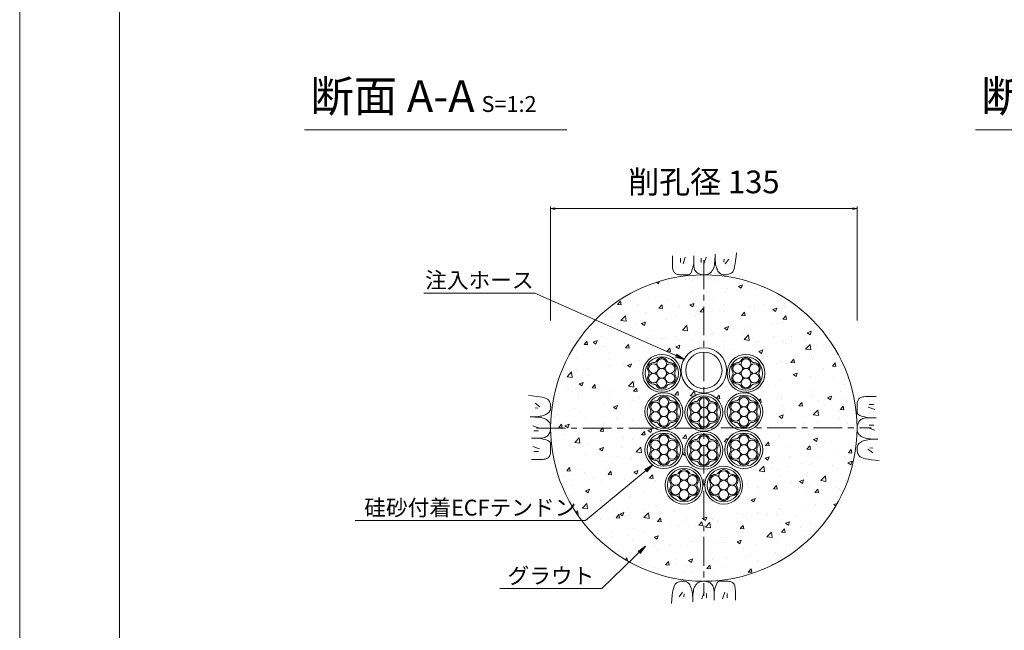
# Model space of a CAD drawing. Units: millimetres. Extents: x 0 to 1297, y 0 to 594.
# Drawn here: x 0 to 217, y 283 to 418 of the extents above; entities that cross this region are included whole.
import ezdxf
from ezdxf.enums import TextEntityAlignment as Align

# ---------------------------------------------------------------- set-up
doc = ezdxf.new("R2010")
doc.units = ezdxf.units.MM
doc.linetypes.add('CENTER', pattern=[101.6, 63.5, -12.7, 12.7, -12.7])
for name, color, linetype, lineweight in [('C-TTL', 2, 'Continuous', 18), ('D-BMK', 2, 'CENTER', 13), ('D-BYP', 5, 'Continuous', 13), ('D-STR-DIM', 7, 'Continuous', 13), ('D-STR-HTXT', 7, 'Continuous', 13), ('D-STR-MTXT', 7, 'Continuous', 13), ('D-STR-STR1', 1, 'Continuous', 18), ('D-STR-STR5', 6, 'Continuous', 13), ('D-STR-STR6', 4, 'Continuous', 18)]:
    doc.layers.add(name, color=color, linetype=linetype, lineweight=lineweight)
doc.layers.add('C-TTL2', color=2, linetype='Continuous', lineweight=18, plot=False)
doc.styles.add('MSG', font='MS Gothic.ttf')
doc.styles.add('YOKO_GOTHIC', font='MS Gothic.ttf')
doc.dimstyles.new('DIM5', dxfattribs={"dimscale": 0, "dimtxt": 3.5, "dimasz": 1, "dimexe": 0.5, "dimexo": 0.5, "dimgap": 0.5, "dimtad": 1, "dimdec": 0, "dimlfac": 5, "dimzin": 0, "dimdsep": 46, "dimtxsty": 'MSG', "dimblk": 'ehd5-4 _OPEN', "dimcen": 0.09, "dimclrd": 256, "dimclre": 256, "dimadec": 0, "dimazin": 0, "dimtfac": 1, "dimtdec": 0, "dimtmove": 2, "dimatfit": 3, "dimldrblk": 'ehd5-4 _OPEN', "dimfxl": 1, "dimtolj": 1, "dimtzin": 0, "dimlwd": -1, "dimlwe": -1, "dimarcsym": 0})

# ---------------------------------------------------------------- blocks, each defined once
blk = doc.blocks.new('ehd5-4 _OPEN')
at = {"color": 0, "linetype": 'ByBlock', "lineweight": -2}
for p, q in [((-1, 0.166667), (0, 0)), ((-1, -0.166667), (0, 0)), ((0, 0), (-1, 0))]:
    blk.add_line(p, q, dxfattribs=at)
blk = doc.blocks.new('ehd5-9 hose')
at = {"layer": 'D-STR-STR1', "ltscale": 0.05}
for radius in [5, 4]:
    blk.add_circle((295.17, 327.85), radius, dxfattribs=at)
blk = doc.blocks.new('sec-free')
at = {"layer": 'D-STR-STR5'}
for centre in [(176.28, 300.4), (178.11, 301.46), (179.94, 300.4), (176.28, 298.29), (178.11, 299.34), (179.94, 298.29), (178.11, 297.23)]:
    blk.add_circle(centre, 1.06, dxfattribs=at)
for centre, radius, start, end in [((176.28, 300.4), 1.31, 89.058, 210.942), ((176.31, 302.46), 0.75, 269.058, 330.942), ((178.11, 301.46), 1.31, 29.058, 150.942), ((179.91, 302.46), 0.75, 209.058, 270.942), ((179.94, 300.4), 1.31, 329.058, 90.942), ((174.51, 299.34), 0.75, 329.058, 30.942), ((181.71, 299.34), 0.75, 149.058, 210.942), ((176.28, 298.29), 1.31, 149.058, 270.942), ((179.94, 298.29), 1.31, 269.058, 30.942), ((176.31, 296.23), 0.75, 29.058, 90.942), ((178.11, 297.23), 1.31, 209.058, 330.942), ((179.91, 296.23), 0.75, 89.058, 150.942)]:
    blk.add_arc(centre, radius, start, end, dxfattribs=at)
at = {"layer": 'D-STR-STR6'}
for radius in [4.17, 3.67]:
    blk.add_circle((178.11, 299.34), radius, dxfattribs=at)
blk = doc.blocks.new('ehd5-9 _OPEN')
at = {"color": 0, "linetype": 'ByBlock', "lineweight": -2}
for p, q in [((-1, 0.166667), (0, 0)), ((-1, -0.166667), (0, 0)), ((0, 0), (-1, 0))]:
    blk.add_line(p, q, dxfattribs=at)

msp = doc.modelspace()

# ---------------------------------------------------------------- hatches: boundary and pattern name
at = {"layer": 'D-BYP'}
h = msp.add_hatch(dxfattribs=at)
h.set_pattern_fill('AR-CONC', color=256, scale=0.05)
h.paths.add_polyline_path([(150.813, 361.597), (150.71, 361.594), (150.645, 361.597, 0.4138004), (116.942, 327.847, 1), (184.442, 327.847, 0.4131673)])
h.paths.add_polyline_path([(155.789, 339.892, -1), (164.139, 339.892, -1)], flags=16)
h.paths.add_polyline_path([(156.289, 339.892, -1), (163.639, 339.892, -1)], flags=0)
h.paths.add_polyline_path([(161.776, 337.525, 0.2767795), (161.108, 337.14, -0.5883634), (158.821, 337.14, 0.2767795), (158.153, 337.525, -0.5883634), (157.009, 339.506, 0.2767795), (157.009, 340.278, -0.5883634), (158.153, 342.258, 0.2767795), (158.821, 342.644, -0.5883634), (161.108, 342.644, 0.2767795), (161.776, 342.258, -0.5883634), (162.92, 340.278, 0.2767795), (162.92, 339.506, -0.5883634)], flags=0)
h.paths.add_polyline_path([(160.881, 338.304, -0.1316525), (161.023, 337.775, -1), (158.906, 337.775, -0.1316525), (159.048, 338.304, -0.767327), (157.073, 338.834, -0.4142136), (158.131, 339.892, -0.4142136), (157.073, 340.95, -0.767327), (159.048, 341.479, -0.1316525), (158.906, 342.009, -1), (161.023, 342.009, -0.1316525), (160.881, 341.479, -0.767327), (162.856, 340.95, -0.4142136), (161.798, 339.892, -0.4142136), (162.856, 338.834, -0.767327)], flags=0)
h.paths.add_polyline_path([(163.68, 331.44, -0.4149293), (159.505, 327.254, -0.4142136), (163.68, 323.079, -1), (155.33, 323.079, -0.4149293), (159.505, 327.265, -0.4142136), (155.33, 331.44, -1)], flags=16)
h.paths.add_polyline_path([(163.18, 331.44, -1), (155.83, 331.44, -1)], flags=0)
h.paths.add_polyline_path([(162.46, 331.825, 0.2767795), (162.46, 331.054, -0.5883634), (161.317, 329.073, 0.2767795), (160.649, 328.687, -0.5883634), (158.362, 328.687, 0.2767795), (157.694, 329.073, -0.5883634), (156.55, 331.054, 0.2767795), (156.55, 331.825, -0.5883634), (157.694, 333.806, 0.2767795), (158.362, 334.192, -0.5883634), (160.649, 334.192, 0.2767795), (161.317, 333.806, -0.5883634)], flags=0)
h.paths.add_polyline_path([(162.397, 332.498, -0.4142136), (161.338, 331.44, -0.4142136), (162.397, 330.381, -0.767327), (160.422, 329.852, -0.1316525), (160.564, 329.323, -1), (158.447, 329.323, -0.1316525), (158.589, 329.852, -0.767327), (156.614, 330.381, -0.4142136), (157.672, 331.44, -0.4142136), (156.614, 332.498, -0.767327), (158.589, 333.027, -0.1316525), (158.447, 333.556, -1), (160.564, 333.556, -0.1316525), (160.422, 333.027, -0.767327)], flags=0)
h.paths.add_polyline_path([(158.906, 339.892, -1), (161.023, 339.892, -1)], flags=0)
h.paths.add_polyline_path([(160.564, 331.44, -1), (158.447, 331.44, -1)], flags=0)
h.paths.add_polyline_path([(163.18, 323.079, -1), (155.83, 323.079, -1)], flags=0)
h.paths.add_polyline_path([(145.692, 340.542, -1), (155.692, 340.542, -1)], flags=16)
h.paths.add_polyline_path([(162.46, 323.465, 0.2767795), (162.46, 322.694, -0.5883634), (161.317, 320.713, 0.2767795), (160.649, 320.327, -0.5883634), (158.362, 320.327, 0.2767795), (157.694, 320.713, -0.5883634), (156.55, 322.694, 0.2767795), (156.55, 323.465, -0.5883634), (157.694, 325.446, 0.2767795), (158.362, 325.831, -0.5883634), (160.649, 325.831, 0.2767795), (161.317, 325.446, -0.5883634)], flags=0)
h.paths.add_polyline_path([(162.397, 324.138, -0.4142136), (161.338, 323.079, -0.4142136), (162.397, 322.021, -0.767327), (160.422, 321.492, -0.1316525), (160.564, 320.963, -1), (158.447, 320.963, -0.1316525), (158.589, 321.492, -0.767327), (156.614, 322.021, -0.4142136), (157.672, 323.079, -0.4142136), (156.614, 324.138, -0.767327), (158.589, 324.667, -0.1316525), (158.447, 325.196, -1), (160.564, 325.196, -0.1316525), (160.422, 324.667, -0.767327)], flags=0)
h.paths.add_polyline_path([(146.692, 340.542, -1), (154.692, 340.542, -1)], flags=0)
h.paths.add_polyline_path([(154.867, 331.294, -0.4149293), (150.692, 327.109, -0.4142136), (154.867, 322.934, -1), (146.517, 322.934, -0.4149293), (150.692, 327.119, -0.4142136), (146.517, 331.294, -1)], flags=16)
h.paths.add_polyline_path([(154.367, 331.294, -1), (147.017, 331.294, -1)], flags=0)
h.paths.add_polyline_path([(160.564, 323.079, -1), (158.447, 323.079, -1)], flags=0)
h.paths.add_polyline_path([(153.648, 331.68, 0.2767795), (153.648, 330.909, -0.5883634), (152.504, 328.928, 0.2767795), (151.836, 328.542, -0.5883634), (149.549, 328.542, 0.2767795), (148.881, 328.928, -0.5883634), (147.737, 330.909, 0.2767795), (147.737, 331.68, -0.5883634), (148.881, 333.661, 0.2767795), (149.549, 334.046, -0.5883634), (151.836, 334.046, 0.2767795), (152.504, 333.661, -0.5883634)], flags=0)
h.paths.add_polyline_path([(153.584, 332.353, -0.4142136), (152.525, 331.294, -0.4142136), (153.584, 330.236, -0.767327), (151.609, 329.707, -0.1316525), (151.751, 329.178, -1), (149.634, 329.178, -0.1316525), (149.776, 329.707, -0.767327), (147.801, 330.236, -0.4142136), (148.859, 331.294, -0.4142136), (147.801, 332.353, -0.767327), (149.776, 332.882, -0.1316525), (149.634, 333.411, -1), (151.751, 333.411, -0.1316525), (151.609, 332.882, -0.767327)], flags=0)
h.paths.add_polyline_path([(151.751, 331.294, -1), (149.634, 331.294, -1)], flags=0)
h.paths.add_polyline_path([(154.367, 322.934, -1), (147.017, 322.934, -1)], flags=0)
h.paths.add_polyline_path([(153.648, 323.32, 0.2767795), (153.648, 322.548, -0.5883634), (152.504, 320.567, 0.2767795), (151.836, 320.182, -0.5883634), (149.549, 320.182, 0.2767795), (148.881, 320.567, -0.5883634), (147.737, 322.548, 0.2767795), (147.737, 323.32, -0.5883634), (148.881, 325.3, 0.2767795), (149.549, 325.686, -0.5883634), (151.836, 325.686, 0.2767795), (152.504, 325.3, -0.5883634)], flags=0)
h.paths.add_polyline_path([(153.584, 323.992, -0.4142136), (152.525, 322.934, -0.4142136), (153.584, 321.876, -0.767327), (151.609, 321.346, -0.1316525), (151.751, 320.817, -1), (149.634, 320.817, -0.1316525), (149.776, 321.346, -0.767327), (147.801, 321.876, -0.4142136), (148.859, 322.934, -0.4142136), (147.801, 323.992, -0.767327), (149.776, 324.521, -0.1316525), (149.634, 325.051, -1), (151.751, 325.051, -0.1316525), (151.609, 324.521, -0.767327)], flags=0)
h.paths.add_polyline_path([(159.241, 315.266, -1), (150.891, 315.266, -1)], flags=16)
h.paths.add_polyline_path([(158.741, 315.266, -1), (151.391, 315.266, -1)], flags=0)
h.paths.add_polyline_path([(151.751, 322.934, -1), (149.634, 322.934, -1)], flags=0)
h.paths.add_polyline_path([(158.021, 315.651, 0.2767795), (158.021, 314.88, -0.5883634), (156.877, 312.899, 0.2767795), (156.209, 312.514, -0.5883634), (153.922, 312.514, 0.2767795), (153.254, 312.899, -0.5883634), (152.111, 314.88, 0.2767795), (152.111, 315.651, -0.5883634), (153.254, 317.632, 0.2767795), (153.922, 318.018, -0.5883634), (156.209, 318.018, 0.2767795), (156.877, 317.632, -0.5883634)], flags=0)
h.paths.add_polyline_path([(157.957, 316.324, -0.4142136), (156.899, 315.266, -0.4142136), (157.957, 314.207, -0.767327), (155.982, 313.678, -0.1316525), (156.124, 313.149, -1), (154.007, 313.149, -0.1316525), (154.149, 313.678, -0.767327), (152.174, 314.207, -0.4142136), (153.233, 315.266, -0.4142136), (152.174, 316.324, -0.767327), (154.149, 316.853, -0.1316525), (154.007, 317.382, -1), (156.124, 317.382, -0.1316525), (155.982, 316.853, -0.767327)], flags=0)
h.paths.add_polyline_path([(137.245, 339.892, -1), (145.595, 339.892, -1)], flags=16)
h.paths.add_polyline_path([(146.055, 331.44, -0.4149293), (141.88, 327.254, -0.4142136), (146.055, 323.079, -1), (137.705, 323.079, -0.4149293), (141.88, 327.265, -0.4142136), (137.705, 331.44, -1)], flags=16)
h.paths.add_polyline_path([(137.745, 339.892, -1), (145.095, 339.892, -1)], flags=0)
h.paths.add_polyline_path([(145.555, 331.44, -1), (138.205, 331.44, -1)], flags=0)
h.paths.add_polyline_path([(143.232, 337.525, 0.2767795), (142.564, 337.14, -0.5883634), (140.277, 337.14, 0.2767795), (139.609, 337.525, -0.5883634), (138.465, 339.506, 0.2767795), (138.465, 340.278, -0.5883634), (139.609, 342.258, 0.2767795), (140.277, 342.644, -0.5883634), (142.564, 342.644, 0.2767795), (143.232, 342.258, -0.5883634), (144.376, 340.278, 0.2767795), (144.376, 339.506, -0.5883634)], flags=0)
h.paths.add_polyline_path([(144.835, 331.825, 0.2767795), (144.835, 331.054, -0.5883634), (143.691, 329.073, 0.2767795), (143.023, 328.687, -0.5883634), (140.736, 328.687, 0.2767795), (140.068, 329.073, -0.5883634), (138.924, 331.054, 0.2767795), (138.924, 331.825, -0.5883634), (140.068, 333.806, 0.2767795), (140.736, 334.192, -0.5883634), (143.023, 334.192, 0.2767795), (143.691, 333.806, -0.5883634)], flags=0)
h.paths.add_polyline_path([(142.337, 338.304, -0.1316525), (142.479, 337.775, -1), (140.362, 337.775, -0.1316525), (140.504, 338.304, -0.767327), (138.529, 338.834, -0.4142136), (139.587, 339.892, -0.4142136), (138.529, 340.95, -0.767327), (140.504, 341.479, -0.1316525), (140.362, 342.009, -1), (142.479, 342.009, -0.1316525), (142.337, 341.479, -0.767327), (144.312, 340.95, -0.4142136), (143.253, 339.892, -0.4142136), (144.312, 338.834, -0.767327)], flags=0)
h.paths.add_polyline_path([(144.771, 332.498, -0.4142136), (143.713, 331.44, -0.4142136), (144.771, 330.381, -0.767327), (142.796, 329.852, -0.1316525), (142.938, 329.323, -1), (140.821, 329.323, -0.1316525), (140.963, 329.852, -0.767327), (138.988, 330.381, -0.4142136), (140.046, 331.44, -0.4142136), (138.988, 332.498, -0.767327), (140.963, 333.027, -0.1316525), (140.821, 333.556, -1), (142.938, 333.556, -0.1316525), (142.796, 333.027, -0.767327)], flags=0)
h.paths.add_polyline_path([(156.124, 315.266, -1), (154.007, 315.266, -1)], flags=0)
h.paths.add_polyline_path([(140.362, 339.892, -1), (142.479, 339.892, -1)], flags=0)
h.paths.add_polyline_path([(142.938, 331.44, -1), (140.821, 331.44, -1)], flags=0)
h.paths.add_polyline_path([(145.555, 323.079, -1), (138.205, 323.079, -1)], flags=0)
h.paths.add_polyline_path([(144.835, 323.465, 0.2767795), (144.835, 322.694, -0.5883634), (143.691, 320.713, 0.2767795), (143.023, 320.327, -0.5883634), (140.736, 320.327, 0.2767795), (140.068, 320.713, -0.5883634), (138.924, 322.694, 0.2767795), (138.924, 323.465, -0.5883634), (140.068, 325.446, 0.2767795), (140.736, 325.831, -0.5883634), (143.023, 325.831, 0.2767795), (143.691, 325.446, -0.5883634)], flags=0)
h.paths.add_polyline_path([(150.494, 315.266, -1), (142.144, 315.266, -1)], flags=16)
h.paths.add_polyline_path([(144.771, 324.138, -0.4142136), (143.713, 323.079, -0.4142136), (144.771, 322.021, -0.767327), (142.796, 321.492, -0.1316525), (142.938, 320.963, -1), (140.821, 320.963, -0.1316525), (140.963, 321.492, -0.767327), (138.988, 322.021, -0.4142136), (140.046, 323.079, -0.4142136), (138.988, 324.138, -0.767327), (140.963, 324.667, -0.1316525), (140.821, 325.196, -1), (142.938, 325.196, -0.1316525), (142.796, 324.667, -0.767327)], flags=0)
h.paths.add_polyline_path([(149.994, 315.266, -1), (142.644, 315.266, -1)], flags=0)
h.paths.add_polyline_path([(149.274, 315.651, 0.2767795), (149.274, 314.88, -0.5883634), (148.131, 312.899, 0.2767795), (147.463, 312.514, -0.5883634), (145.175, 312.514, 0.2767795), (144.507, 312.899, -0.5883634), (143.364, 314.88, 0.2767795), (143.364, 315.651, -0.5883634), (144.507, 317.632, 0.2767795), (145.175, 318.018, -0.5883634), (147.463, 318.018, 0.2767795), (148.131, 317.632, -0.5883634)], flags=0)
h.paths.add_polyline_path([(149.21, 316.324, -0.4142136), (148.152, 315.266, -0.4142136), (149.21, 314.207, -0.767327), (147.236, 313.678, -0.1316525), (147.377, 313.149, -1), (145.261, 313.149, -0.1316525), (145.402, 313.678, -0.767327), (143.428, 314.207, -0.4142136), (144.486, 315.266, -0.4142136), (143.428, 316.324, -0.767327), (145.402, 316.853, -0.1316525), (145.261, 317.382, -1), (147.377, 317.382, -0.1316525), (147.236, 316.853, -0.767327)], flags=0)
h.paths.add_polyline_path([(142.938, 323.079, -1), (140.821, 323.079, -1)], flags=0)
h.paths.add_polyline_path([(147.377, 315.266, -1), (145.261, 315.266, -1)], flags=0)

# ---------------------------------------------------------------- linework, layer by layer
at = {"layer": 'C-TTL'}
msp.add_line((22, 22), (22, 572), dxfattribs=at)
at = {"layer": 'C-TTL2'}
msp.add_lwpolyline([(0, 0), (841, 0), (841, 594), (0, 594)], close=True, dxfattribs=at)
at = {"layer": 'D-BMK', "ltscale": 0.1}
for p, q in [((150.692, 364.801), (150.692, 290.893)), ((150.692, 364.801), (150.692, 290.893)), ((113.846, 327.793), (187.539, 327.901)), ((113.846, 327.793), (187.539, 327.901))]:
    msp.add_line(p, q, dxfattribs=at)
at = {"layer": 'D-BYP', "lineweight": 13}
for p, q in [((143.764, 365.779), (143.763, 364.844)), ((143.763, 364.844), (143.763, 364.11)), ((145.545, 365.279), (145.545, 364.277)), ((146.609, 365.498), (146.108, 364.027)), ((148.46, 365.779), (148.458, 364.112)), ((150.099, 365.279), (150.099, 364.277)), ((151.164, 365.498), (150.663, 364.027)), ((153.072, 364.153), (153.108, 364.569)), ((153.108, 364.569), (153.134, 365.037)), ((153.134, 365.037), (153.15, 365.556)), ((153.15, 365.556), (153.156, 366.128)), ((153.155, 365.741), (153.155, 365.644)), ((153.155, 365.644), (153.155, 365.598)), ((153.155, 365.598), (153.163, 365.145)), ((153.163, 365.145), (153.187, 364.717)), ((153.187, 364.717), (153.227, 364.313)), ((155.13, 365.029), (155.068, 364.402)), ((156.164, 365.029), (155.381, 363.995)), ((157.584, 364.038), (157.685, 364.744)), ((157.685, 364.744), (157.774, 365.554)), ((157.774, 365.554), (157.852, 366.47)), ((143.763, 364.11), (143.769, 363.638)), ((143.769, 363.638), (143.787, 363.343)), ((143.787, 363.343), (143.818, 363.075)), ((143.818, 363.075), (143.861, 362.832)), ((143.861, 362.832), (143.917, 362.615)), ((143.917, 362.615), (143.986, 362.423)), ((143.986, 362.423), (144.067, 362.257)), ((144.067, 362.257), (144.16, 362.117)), ((147.787, 361.954), (147.934, 362.229)), ((147.934, 362.229), (148.075, 362.582)), ((148.075, 362.582), (148.21, 363.013)), ((148.21, 363.013), (148.337, 363.524)), ((148.337, 363.524), (148.458, 364.112)), ((148.458, 364.112), (148.469, 363.754)), ((148.469, 363.754), (148.502, 363.426)), ((148.502, 363.426), (148.557, 363.129)), ((148.557, 363.129), (148.633, 362.863)), ((148.633, 362.863), (148.732, 362.628)), ((148.732, 362.628), (148.853, 362.423)), ((148.853, 362.423), (148.996, 362.249)), ((148.996, 362.249), (149.161, 362.106)), ((152.251, 362.132), (152.358, 362.248)), ((152.358, 362.248), (152.46, 362.376)), ((152.46, 362.376), (152.558, 362.516)), ((152.558, 362.516), (152.651, 362.668)), ((152.651, 362.668), (152.74, 362.832)), ((152.74, 362.832), (152.824, 363.008)), ((152.824, 363.008), (152.902, 363.217)), ((152.902, 363.217), (152.969, 363.477)), ((152.969, 363.477), (153.025, 363.789)), ((153.025, 363.789), (153.072, 364.153)), ((153.227, 364.313), (153.283, 363.934)), ((153.283, 363.934), (153.355, 363.579)), ((153.355, 363.579), (153.444, 363.249)), ((153.444, 363.249), (153.549, 362.943)), ((153.549, 362.943), (153.669, 362.662)), ((153.669, 362.662), (153.806, 362.41)), ((153.806, 362.41), (153.96, 362.191)), ((153.96, 362.191), (154.129, 362.006)), ((156.907, 362.089), (157.066, 362.269)), ((157.066, 362.269), (157.212, 362.553)), ((157.212, 362.553), (157.348, 362.943)), ((157.348, 362.943), (157.471, 363.438)), ((157.471, 363.438), (157.584, 364.038)), ((144.16, 362.117), (144.27, 361.998)), ((144.27, 361.998), (144.399, 361.894)), ((144.399, 361.894), (144.549, 361.807)), ((144.549, 361.807), (144.718, 361.735)), ((144.718, 361.735), (144.906, 361.679)), ((144.906, 361.679), (145.115, 361.638)), ((145.115, 361.638), (145.344, 361.614)), ((145.344, 361.614), (145.592, 361.605)), ((145.592, 361.605), (145.845, 361.605)), ((145.845, 361.605), (146.087, 361.604)), ((146.087, 361.604), (146.317, 361.604)), ((146.317, 361.604), (146.537, 361.603)), ((146.537, 361.603), (146.746, 361.603)), ((146.746, 361.603), (146.943, 361.602)), ((146.943, 361.602), (147.13, 361.602)), ((147.13, 361.602), (147.306, 361.602)), ((147.306, 361.602), (147.473, 361.641)), ((147.473, 361.641), (147.633, 361.758)), ((147.633, 361.758), (147.787, 361.954)), ((149.161, 362.106), (149.339, 361.987)), ((149.339, 361.987), (149.522, 361.883)), ((149.522, 361.883), (149.709, 361.795)), ((149.709, 361.795), (149.9, 361.723)), ((149.9, 361.723), (150.096, 361.667)), ((150.096, 361.667), (150.296, 361.627)), ((150.296, 361.627), (150.501, 361.603)), ((150.501, 361.603), (150.71, 361.594)), ((150.71, 361.594), (150.916, 361.599)), ((150.916, 361.599), (151.109, 361.615)), ((151.109, 361.615), (151.291, 361.641)), ((151.291, 361.641), (151.462, 361.679)), ((151.462, 361.679), (151.62, 361.727)), ((151.62, 361.727), (151.767, 361.786)), ((151.767, 361.786), (151.902, 361.855)), ((151.902, 361.855), (152.025, 361.936)), ((152.025, 361.936), (152.141, 362.028)), ((152.141, 362.028), (152.251, 362.132)), ((154.129, 362.006), (154.314, 361.855)), ((154.314, 361.855), (154.516, 361.737)), ((154.516, 361.737), (154.734, 361.653)), ((154.734, 361.653), (154.968, 361.602)), ((154.968, 361.602), (155.218, 361.584)), ((155.218, 361.584), (155.47, 361.592)), ((155.47, 361.592), (155.711, 361.615)), ((155.711, 361.615), (155.94, 361.654)), ((155.94, 361.654), (156.157, 361.709)), ((156.157, 361.709), (156.362, 361.781)), ((156.362, 361.781), (156.556, 361.868)), ((156.556, 361.868), (156.737, 361.971)), ((156.737, 361.971), (156.907, 362.089)), ((112.982, 334.91), (112.067, 334.988)), ((113.793, 334.821), (112.982, 334.91)), ((114.498, 334.72), (113.793, 334.821)), ((115.098, 334.608), (114.498, 334.72)), ((115.593, 334.484), (115.098, 334.608)), ((115.983, 334.349), (115.593, 334.484)), ((116.268, 334.202), (115.983, 334.349)), ((116.447, 334.044), (116.268, 334.202)), ((116.566, 333.874), (116.447, 334.044)), ((184.655, 334.009), (184.583, 333.84)), ((184.742, 334.158), (184.655, 334.009)), ((184.846, 334.287), (184.742, 334.158)), ((184.965, 334.397), (184.846, 334.287)), ((185.106, 334.49), (184.965, 334.397)), ((185.272, 334.571), (185.106, 334.49)), ((185.463, 334.64), (185.272, 334.571)), ((185.68, 334.696), (185.463, 334.64)), ((185.923, 334.739), (185.68, 334.696)), ((186.192, 334.77), (185.923, 334.739)), ((186.486, 334.789), (186.192, 334.77)), ((186.958, 334.795), (186.486, 334.789)), ((187.692, 334.794), (186.958, 334.795)), ((188.628, 334.793), (187.692, 334.794)), ((113.508, 333.3), (114.541, 332.518)), ((113.508, 332.267), (114.134, 332.204)), ((116.669, 333.692), (116.566, 333.874)), ((116.756, 333.499), (116.669, 333.692)), ((116.827, 333.294), (116.756, 333.499)), ((116.799, 331.653), (116.884, 331.87)), ((116.882, 333.076), (116.827, 333.294)), ((116.921, 332.848), (116.882, 333.076)), ((116.884, 331.87), (116.935, 332.105)), ((116.945, 332.607), (116.921, 332.848)), ((116.935, 332.105), (116.952, 332.355)), ((116.952, 332.355), (116.945, 332.607)), ((184.452, 332.02), (184.451, 331.811)), ((184.451, 331.811), (184.451, 331.614)), ((184.453, 332.471), (184.452, 332.24)), ((184.452, 332.24), (184.452, 332.02)), ((184.454, 332.965), (184.453, 332.712)), ((184.453, 332.712), (184.453, 332.471)), ((184.462, 333.213), (184.454, 332.965)), ((184.487, 333.442), (184.462, 333.213)), ((184.527, 333.651), (184.487, 333.442)), ((184.583, 333.84), (184.527, 333.651)), ((188.346, 331.948), (186.875, 332.449)), ((188.127, 333.013), (187.125, 333.013)), ((112.98, 330.287), (112.409, 330.292)), ((112.756, 330.292), (112.776, 330.292)), ((112.776, 330.292), (112.795, 330.292)), ((112.795, 330.292), (112.893, 330.292)), ((112.893, 330.292), (112.939, 330.292)), ((112.939, 330.292), (113.391, 330.3)), ((113.5, 330.271), (112.98, 330.287)), ((113.391, 330.3), (113.82, 330.323)), ((113.968, 330.245), (113.5, 330.271)), ((113.82, 330.323), (114.223, 330.363)), ((114.384, 330.208), (113.968, 330.245)), ((114.223, 330.363), (114.603, 330.42)), ((114.748, 330.162), (114.384, 330.208)), ((114.603, 330.42), (114.957, 330.492)), ((115.06, 330.105), (114.748, 330.162)), ((114.957, 330.492), (115.288, 330.58)), ((115.32, 330.038), (115.06, 330.105)), ((115.288, 330.58), (115.593, 330.685)), ((115.528, 329.961), (115.32, 330.038)), ((115.704, 329.877), (115.528, 329.961)), ((115.593, 330.685), (115.875, 330.806)), ((115.869, 329.788), (115.704, 329.877)), ((116.021, 329.694), (115.869, 329.788)), ((115.875, 330.806), (116.127, 330.943)), ((116.161, 329.597), (116.021, 329.694)), ((116.127, 330.943), (116.345, 331.096)), ((116.345, 331.096), (116.53, 331.265)), ((116.53, 331.265), (116.682, 331.451)), ((116.682, 331.451), (116.799, 331.653)), ((184.451, 331.614), (184.45, 331.427)), ((184.45, 331.427), (184.45, 331.251)), ((184.45, 331.251), (184.489, 331.084)), ((184.489, 331.084), (184.606, 330.924)), ((184.606, 330.924), (184.802, 330.77)), ((184.802, 330.77), (185.077, 330.623)), ((185.077, 330.623), (185.43, 330.482)), ((185.271, 329.704), (185.098, 329.561)), ((185.476, 329.825), (185.271, 329.704)), ((185.43, 330.482), (185.862, 330.348)), ((185.711, 329.924), (185.476, 329.825)), ((185.977, 330.001), (185.711, 329.924)), ((185.862, 330.348), (186.372, 330.22)), ((186.274, 330.055), (185.977, 330.001)), ((186.602, 330.088), (186.274, 330.055)), ((186.372, 330.22), (186.96, 330.099)), ((186.961, 330.099), (186.602, 330.088)), ((188.627, 330.098), (186.961, 330.099)), ((113.039, 328.3), (114.51, 327.799)), ((116.289, 329.495), (116.161, 329.597)), ((116.405, 329.388), (116.289, 329.495)), ((116.509, 329.277), (116.405, 329.388)), ((116.601, 329.162), (116.509, 329.277)), ((116.681, 329.039), (116.601, 329.162)), ((116.751, 328.904), (116.681, 329.039)), ((116.81, 328.757), (116.751, 328.904)), ((116.858, 328.598), (116.81, 328.757)), ((116.895, 328.428), (116.858, 328.598)), ((116.922, 328.246), (116.895, 328.428)), ((116.91, 327.433), (116.934, 327.638)), ((116.937, 328.052), (116.922, 328.246)), ((116.934, 327.638), (116.942, 327.847)), ((116.942, 327.847), (116.937, 328.052)), ((184.451, 328.056), (184.442, 327.847)), ((184.442, 327.847), (184.447, 327.641)), ((184.447, 327.641), (184.463, 327.448)), ((184.475, 328.261), (184.451, 328.056)), ((184.515, 328.461), (184.475, 328.261)), ((184.571, 328.657), (184.515, 328.461)), ((184.643, 328.848), (184.571, 328.657)), ((184.731, 329.035), (184.643, 328.848)), ((184.835, 329.218), (184.731, 329.035)), ((184.955, 329.396), (184.835, 329.218)), ((185.098, 329.561), (184.955, 329.396)), ((188.346, 327.394), (186.875, 327.894)), ((188.127, 328.458), (187.125, 328.458)), ((112.758, 325.596), (114.424, 325.595)), ((113.258, 327.236), (114.259, 327.236)), ((114.424, 325.595), (114.783, 325.606)), ((115.013, 325.474), (114.424, 325.595)), ((114.783, 325.606), (115.111, 325.638)), ((115.523, 325.346), (115.013, 325.474)), ((115.111, 325.638), (115.407, 325.693)), ((115.407, 325.693), (115.674, 325.77)), ((115.955, 325.212), (115.523, 325.346)), ((115.674, 325.77), (115.909, 325.869)), ((115.909, 325.869), (116.114, 325.99)), ((116.114, 325.99), (116.287, 326.133)), ((116.287, 326.133), (116.43, 326.298)), ((116.43, 326.298), (116.55, 326.476)), ((116.55, 326.476), (116.654, 326.659)), ((116.654, 326.659), (116.741, 326.846)), ((116.741, 326.846), (116.813, 327.037)), ((116.813, 327.037), (116.869, 327.233)), ((116.869, 327.233), (116.91, 327.433)), ((184.463, 327.448), (184.49, 327.266)), ((184.49, 327.266), (184.527, 327.095)), ((184.527, 327.095), (184.575, 326.937)), ((184.575, 326.937), (184.634, 326.79)), ((184.634, 326.79), (184.704, 326.655)), ((184.704, 326.655), (184.784, 326.532)), ((184.784, 326.532), (184.876, 326.417)), ((184.876, 326.417), (184.98, 326.306)), ((184.98, 326.306), (185.096, 326.199)), ((185.096, 326.199), (185.224, 326.097)), ((185.224, 326.097), (185.364, 325.999)), ((185.364, 325.999), (185.516, 325.906)), ((185.516, 325.906), (185.68, 325.817)), ((185.68, 325.817), (185.856, 325.733)), ((185.856, 325.733), (186.065, 325.656)), ((186.065, 325.656), (186.325, 325.589)), ((186.325, 325.589), (186.637, 325.532)), ((186.637, 325.532), (187.001, 325.485)), ((187.161, 325.33), (186.782, 325.274)), ((187.001, 325.485), (187.417, 325.449)), ((187.565, 325.37), (187.161, 325.33)), ((187.417, 325.449), (187.885, 325.423)), ((187.993, 325.394), (187.565, 325.37)), ((187.885, 325.423), (188.405, 325.407)), ((188.446, 325.402), (187.993, 325.394)), ((188.405, 325.407), (188.976, 325.402)), ((188.492, 325.402), (188.446, 325.402)), ((188.589, 325.402), (188.492, 325.402)), ((188.609, 325.402), (188.589, 325.402)), ((188.629, 325.402), (188.609, 325.402)), ((113.039, 323.746), (114.51, 323.245)), ((116.308, 325.071), (115.955, 325.212)), ((116.583, 324.924), (116.308, 325.071)), ((116.779, 324.77), (116.583, 324.924)), ((116.896, 324.61), (116.779, 324.77)), ((116.935, 324.442), (116.896, 324.61)), ((116.932, 323.223), (116.933, 323.454)), ((116.932, 322.981), (116.932, 323.223)), ((116.933, 323.674), (116.934, 323.882)), ((116.933, 323.454), (116.933, 323.674)), ((116.934, 324.267), (116.935, 324.442)), ((116.934, 324.08), (116.934, 324.267)), ((116.934, 323.882), (116.934, 324.08)), ((184.45, 323.589), (184.433, 323.339)), ((184.433, 323.339), (184.44, 323.087)), ((184.501, 323.823), (184.45, 323.589)), ((184.585, 324.041), (184.501, 323.823)), ((184.703, 324.243), (184.585, 324.041)), ((184.855, 324.428), (184.703, 324.243)), ((185.04, 324.598), (184.855, 324.428)), ((185.258, 324.751), (185.04, 324.598)), ((185.51, 324.888), (185.258, 324.751)), ((185.791, 325.009), (185.51, 324.888)), ((186.097, 325.113), (185.791, 325.009)), ((186.427, 325.202), (186.097, 325.113)), ((186.782, 325.274), (186.427, 325.202)), ((187.877, 322.394), (186.844, 323.176)), ((187.877, 323.427), (187.251, 323.489)), ((113.258, 322.681), (114.259, 322.681)), ((115.462, 320.955), (115.705, 320.998)), ((115.705, 320.998), (115.922, 321.054)), ((115.922, 321.054), (116.113, 321.122)), ((116.113, 321.122), (116.279, 321.203)), ((116.279, 321.203), (116.419, 321.297)), ((116.419, 321.297), (116.539, 321.406)), ((116.539, 321.406), (116.642, 321.536)), ((116.642, 321.536), (116.73, 321.685)), ((116.73, 321.685), (116.802, 321.854)), ((116.802, 321.854), (116.858, 322.043)), ((116.858, 322.043), (116.898, 322.252)), ((116.898, 322.252), (116.923, 322.48)), ((116.923, 322.48), (116.931, 322.729)), ((116.931, 322.729), (116.932, 322.981)), ((184.44, 323.087), (184.463, 322.846)), ((184.463, 322.846), (184.503, 322.617)), ((184.503, 322.617), (184.558, 322.4)), ((184.558, 322.4), (184.629, 322.195)), ((184.629, 322.195), (184.716, 322.001)), ((184.716, 322.001), (184.819, 321.82)), ((184.819, 321.82), (184.938, 321.65)), ((184.938, 321.65), (185.117, 321.491)), ((185.117, 321.491), (185.402, 321.345)), ((185.402, 321.345), (185.791, 321.209)), ((185.791, 321.209), (186.286, 321.086)), ((186.286, 321.086), (186.887, 320.973)), ((186.887, 320.973), (187.592, 320.873)), ((112.757, 320.9), (113.693, 320.9)), ((113.693, 320.9), (114.426, 320.899)), ((114.426, 320.899), (114.899, 320.905)), ((114.899, 320.905), (115.193, 320.924)), ((115.193, 320.924), (115.462, 320.955)), ((187.592, 320.873), (188.403, 320.783)), ((188.403, 320.783), (189.318, 320.706)), ((144.19, 293.138), (144.055, 292.748)), ((144.337, 293.422), (144.19, 293.138)), ((144.495, 293.602), (144.337, 293.422)), ((144.665, 293.721), (144.495, 293.602)), ((144.847, 293.823), (144.665, 293.721)), ((145.04, 293.91), (144.847, 293.823)), ((145.246, 293.982), (145.04, 293.91)), ((145.463, 294.037), (145.246, 293.982)), ((145.692, 294.076), (145.463, 294.037)), ((145.932, 294.099), (145.692, 294.076)), ((146.185, 294.107), (145.932, 294.099)), ((146.435, 294.089), (146.185, 294.107)), ((146.669, 294.038), (146.435, 294.089)), ((146.887, 293.954), (146.669, 294.038)), ((147.088, 293.836), (146.887, 293.954)), ((147.274, 293.685), (147.088, 293.836)), ((147.443, 293.5), (147.274, 293.685)), ((147.596, 293.281), (147.443, 293.5)), ((147.733, 293.029), (147.596, 293.281)), ((147.854, 292.748), (147.733, 293.029)), ((148.663, 292.859), (148.578, 292.683)), ((148.752, 293.023), (148.663, 292.859)), ((148.845, 293.175), (148.752, 293.023)), ((148.943, 293.316), (148.845, 293.175)), ((149.045, 293.443), (148.943, 293.316)), ((149.151, 293.56), (149.045, 293.443)), ((149.262, 293.663), (149.151, 293.56)), ((149.377, 293.755), (149.262, 293.663)), ((149.501, 293.836), (149.377, 293.755)), ((149.636, 293.905), (149.501, 293.836)), ((149.782, 293.964), (149.636, 293.905)), ((149.941, 294.012), (149.782, 293.964)), ((150.111, 294.05), (149.941, 294.012)), ((150.293, 294.076), (150.111, 294.05)), ((150.487, 294.092), (150.293, 294.076)), ((150.692, 294.097), (150.487, 294.092)), ((150.901, 294.088), (150.692, 294.097)), ((151.106, 294.064), (150.901, 294.088)), ((151.306, 294.024), (151.106, 294.064)), ((151.502, 293.968), (151.306, 294.024)), ((151.694, 293.896), (151.502, 293.968)), ((151.881, 293.808), (151.694, 293.896)), ((152.063, 293.704), (151.881, 293.808)), ((152.242, 293.585), (152.063, 293.704)), ((152.407, 293.442), (152.242, 293.585)), ((152.549, 293.268), (152.407, 293.442)), ((152.67, 293.063), (152.549, 293.268)), ((152.769, 292.828), (152.67, 293.063)), ((152.846, 292.562), (152.769, 292.828)), ((153.327, 293.109), (153.193, 292.678)), ((153.468, 293.462), (153.327, 293.109)), ((153.615, 293.737), (153.468, 293.462)), ((153.769, 293.933), (153.615, 293.737)), ((153.93, 294.05), (153.769, 293.933)), ((154.097, 294.089), (153.93, 294.05)), ((154.272, 294.089), (154.097, 294.089)), ((154.459, 294.089), (154.272, 294.089)), ((154.657, 294.088), (154.459, 294.089)), ((154.866, 294.088), (154.657, 294.088)), ((155.085, 294.087), (154.866, 294.088)), ((155.316, 294.087), (155.085, 294.087)), ((155.558, 294.086), (155.316, 294.087)), ((155.811, 294.086), (155.558, 294.086)), ((156.059, 294.077), (155.811, 294.086)), ((156.288, 294.053), (156.059, 294.077)), ((156.496, 294.013), (156.288, 294.053)), ((156.685, 293.957), (156.496, 294.013)), ((156.854, 293.885), (156.685, 293.957)), ((157.003, 293.797), (156.854, 293.885)), ((157.133, 293.693), (157.003, 293.797)), ((157.242, 293.574), (157.133, 293.693)), ((157.336, 293.434), (157.242, 293.574)), ((157.417, 293.268), (157.336, 293.434)), ((157.485, 293.076), (157.417, 293.268)), ((157.541, 292.859), (157.485, 293.076)), ((157.585, 292.616), (157.541, 292.859)), ((143.718, 290.947), (143.629, 290.137)), ((143.819, 291.653), (143.718, 290.947)), ((143.931, 292.253), (143.819, 291.653)), ((144.055, 292.748), (143.931, 292.253)), ((145.239, 290.663), (146.022, 291.696)), ((146.272, 290.663), (146.335, 291.289)), ((147.959, 292.442), (147.854, 292.748)), ((148.047, 292.112), (147.959, 292.442)), ((148.12, 291.757), (148.047, 292.112)), ((148.176, 291.378), (148.12, 291.757)), ((148.216, 290.974), (148.176, 291.378)), ((148.24, 290.546), (148.216, 290.974)), ((148.268, 290.654), (148.253, 290.135)), ((148.295, 291.122), (148.268, 290.654)), ((148.331, 291.538), (148.295, 291.122)), ((148.377, 291.902), (148.331, 291.538)), ((148.434, 292.214), (148.377, 291.902)), ((148.501, 292.474), (148.434, 292.214)), ((148.578, 292.683), (148.501, 292.474)), ((150.239, 290.193), (150.74, 291.664)), ((151.303, 290.412), (151.303, 291.414)), ((152.901, 292.265), (152.846, 292.562)), ((152.934, 291.937), (152.901, 292.265)), ((152.944, 291.579), (152.934, 291.937)), ((152.943, 289.912), (152.944, 291.579)), ((153.065, 292.168), (152.944, 291.579)), ((153.193, 292.678), (153.065, 292.168)), ((154.794, 290.193), (155.295, 291.664)), ((155.858, 290.412), (155.858, 291.414)), ((157.616, 292.348), (157.585, 292.616)), ((157.634, 292.054), (157.616, 292.348)), ((157.64, 291.581), (157.634, 292.054)), ((157.639, 289.912), (157.64, 290.847)), ((157.64, 290.847), (157.64, 291.581)), ((143.629, 290.137), (143.551, 289.221)), ((148.248, 290.093), (148.24, 290.546)), ((148.253, 290.135), (148.247, 289.563)), ((148.247, 290.047), (148.248, 290.093)), ((148.247, 289.95), (148.247, 290.047)), ((148.247, 289.93), (148.247, 289.95)), ((148.247, 289.911), (148.247, 289.93))]:
    msp.add_line(p, q, dxfattribs=at)
msp.add_circle((150.692, 327.847), 33.75, dxfattribs=at)
at = {"layer": 'D-STR-DIM', "ltscale": 0.05}
for p, q in [((62.766, 393.511), (120.537, 393.511)), ((210.533, 393.511), (268.304, 393.511))]:
    msp.add_line(p, q, dxfattribs=at)
at = {"layer": 'D-STR-DIM', "lineweight": 13}
for p, q in [((116.942, 351.543), (116.942, 376.671)), ((117.942, 376.171), (183.442, 376.171)), ((184.442, 351.543), (184.442, 376.671))]:
    msp.add_line(p, q, dxfattribs=at)

# ---------------------------------------------------------------- block references
for name, p in [('ehd5-9 hose', (-144.48, 12.696)), ('sec-free', (-36.69, 40.548)), ('sec-free', (-36.231, 32.095)), ('sec-free', (-27.418, 31.95)), ('sec-free', (-36.231, 23.735)), ('sec-free', (-27.418, 23.59)), ('sec-free', (-31.792, 15.922))]:
    msp.add_blockref(name, p)
at = {"xscale": -1}
for p in [(338.075, 40.548), (337.616, 32.095), (337.616, 23.735), (333.176, 15.922)]:
    msp.add_blockref('sec-free', p, dxfattribs=at)
at = {"layer": 'D-STR-DIM', "lineweight": 13, "rotation": 180}
msp.add_blockref('ehd5-9 _OPEN', (116.942, 376.171), dxfattribs=at)
at = {"layer": 'D-STR-DIM', "lineweight": 13}
msp.add_blockref('ehd5-9 _OPEN', (184.442, 376.171), dxfattribs=at)

# ---------------------------------------------------------------- texts
at = {"layer": 'D-STR-HTXT', "lineweight": 13, "style": 'YOKO_GOTHIC'}
msp.add_text('削孔径 135', height=5, dxfattribs=at).set_placement((150.696, 382.061), align=Align.MIDDLE_CENTER)
at = {"layer": 'D-STR-HTXT', "ltscale": 0.05, "style": 'YOKO_GOTHIC'}
for s, p in [('注入ホース', (101.249, 357.58)), ('硅砂付着ECFテンドン', (99.251, 307.462)), ('グラウト', (116.996, 292.464))]:
    msp.add_text(s, height=3.5, dxfattribs=at).set_placement(p, align=Align.BOTTOM_CENTER)
at = {"layer": 'D-STR-HTXT', "char_height": 5, "attachment_point": 1, "style": 'YOKO_GOTHIC'}
for s, insert in [('{\\fMS PGothic|b0|i0|c128|p50;\\H1.4x;断面 A-A\\H0.71429x; \\H0.7x;S=1:2}', (64.032, 404.472)), ('{\\fMS PGothic|b0|i0|c128|p50;\\H1.4x;断面 B-B\\H0.71429x; \\H0.7x;S=1:2}', (211.799, 404.472))]:
    msp.add_mtext_dynamic_manual_height_columns(s, width=85.4467, gutter_width=12.5, heights=[0], dxfattribs=dict(at, insert=insert))

# ---------------------------------------------------------------- leaders
at = {"layer": 'D-STR-MTXT', "ltscale": 0.05}
for points in [[(146.342, 343.007), (113.486, 357.58), (89.011, 357.58)], [(139.428, 319.7), (124.637, 307.462), (73.865, 307.462)], [(137.865, 301.832), (128.228, 292.464), (105.764, 292.464)]]:
    msp.add_leader(points, dimstyle='DIM5', override={"dimscale": 1, "dimasz": 2}, dxfattribs=at)

doc.saveas('drawing.dxf')
